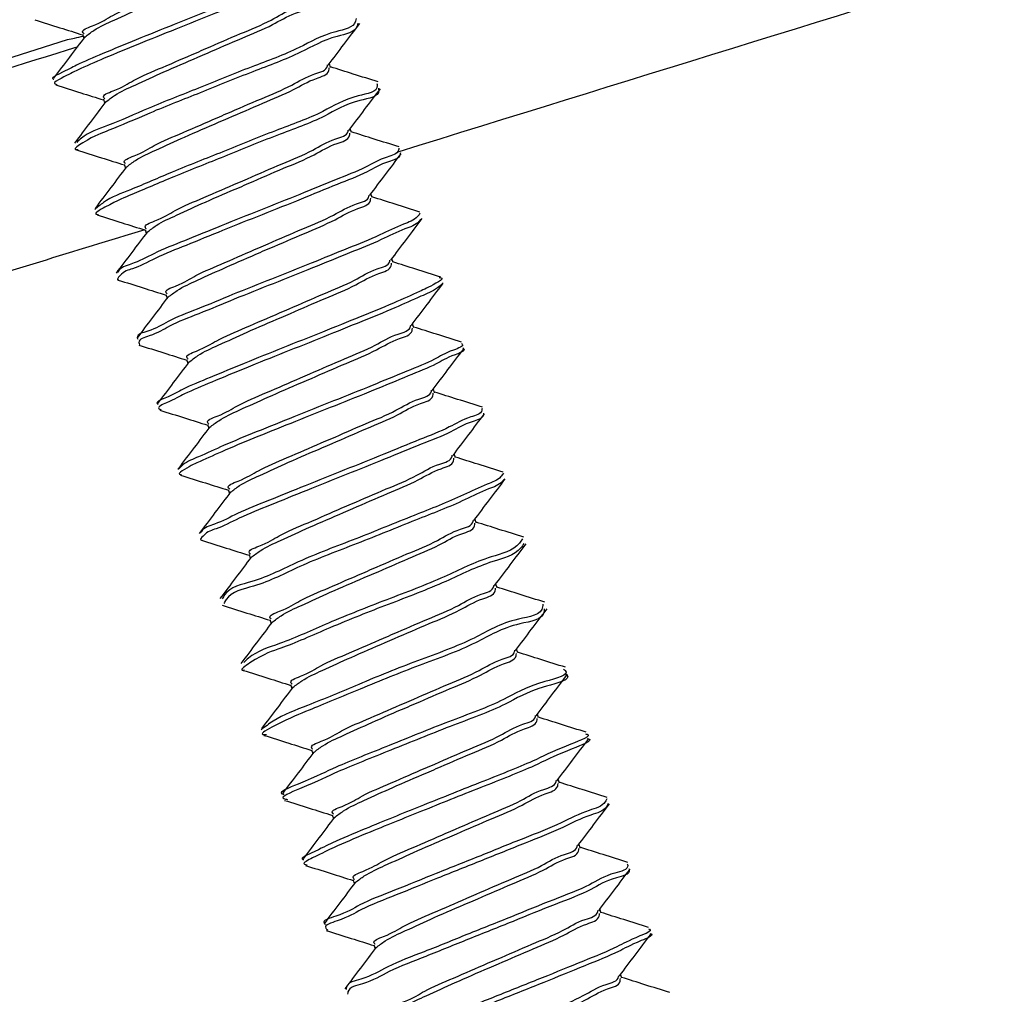
# Paper-space layout 'Sheet1' of a CAD drawing. Units: millimetres. Extents: x 2 to 402, y -14 to 273.
# Drawn here: x 63 to 69, y 99 to 105 of the extents above; entities that cross this region are included whole.
import ezdxf

# ---------------------------------------------------------------- set-up
doc = ezdxf.new("R2010")
doc.units = ezdxf.units.MM

psp = doc.layouts.new('Sheet1')

# ---------------------------------------------------------------- linework, layer by layer
at = {"color": 7, "linetype": 'Continuous', "lineweight": 25}
for p, q in [((63.3724, 104.4978), (63.38, 104.4738)), ((52.2294, 100.9322), (63.2783, 104.4652)), ((64.9093, 104.2913), (64.9016, 104.3154)), ((63.5013, 104.0945), (63.509, 104.0706)), ((65.0382, 103.8882), (65.0306, 103.9119)), ((63.6302, 103.6914), (63.6379, 103.6674)), ((65.1672, 103.4849), (65.1595, 103.509)), ((63.7592, 103.2881), (63.7668, 103.2641)), ((65.2961, 103.0817), (65.2885, 103.1054)), ((63.8881, 102.8849), (63.8957, 102.8611)), ((65.425, 102.6785), (65.4173, 102.7025)), ((64.017, 102.4816), (64.0247, 102.4576)), ((65.554, 102.2752), (65.5464, 102.299)), ((64.1459, 102.0785), (64.1536, 102.0547)), ((65.6829, 101.872), (65.6752, 101.8961)), ((64.2749, 101.6752), (64.2826, 101.6511)), ((65.8119, 101.4688), (65.8042, 101.4926)), ((64.4038, 101.272), (64.4114, 101.2482)), ((65.9408, 101.0656), (65.9331, 101.0896)), ((64.5328, 100.8687), (64.5405, 100.8447)), ((66.0697, 100.6623), (66.0621, 100.6862)), ((64.6617, 100.4656), (64.6693, 100.4418)), ((66.1986, 100.2592), (66.191, 100.2831)), ((64.7906, 100.0623), (64.7983, 100.0383)), ((66.3276, 99.8559), (66.3199, 99.8799)), ((64.9195, 99.6591), (64.9272, 99.6353)), ((66.4565, 99.4527), (66.4489, 99.4766)), ((65.0485, 99.2559), (65.0562, 99.2319)), ((66.5854, 99.0494), (66.5778, 99.0734)), ((65.1774, 98.8527), (65.1851, 98.8287)), ((66.7143, 98.6463), (66.7068, 98.6701))]:
    psp.add_line(p, q, dxfattribs=at)
for points, knots in [([(65.3285, 103.7696), (68.0927, 104.6263), (74.3874, 106.5773), (82.4894, 108.9267), (89.6184, 110.836), (94.9818, 112.1668), (100.3655, 113.3777), (105.7477, 114.4448), (111.1177, 115.3556), (116.557, 116.1219), (122.08, 116.7464), (127.6784, 117.2597), (133.2528, 117.6975), (138.956, 118.1522), (144.7699, 118.7123), (150.6829, 119.5029), (155.5418, 120.4343), (159.3597, 121.3848), (162.0496, 122.1698), (164.5667, 123.0219), (166.9137, 123.949), (169.199, 125.0042), (170.6522, 125.8413), (171.3765, 126.2585)], [0, 0, 0, 0, 0.079688, 0.181467, 0.232267, 0.282907, 0.333627, 0.384204, 0.43398, 0.483594, 0.535442, 0.587016, 0.638395, 0.689414, 0.744563, 0.799212, 0.853633, 0.880689, 0.907529, 0.930771, 0.953838, 0.976995, 1, 1, 1, 1]), ([(63.3812, 104.5006), (63.3788, 104.5029), (63.3579, 104.5228), (63.4791, 104.5635), (63.5622, 104.6226), (63.7526, 104.7), (63.8972, 104.7651), (64.0597, 104.8341), (64.212, 104.9018), (64.4036, 104.9783), (64.5202, 105.0547), (64.6281, 105.0786), (64.6319, 105.111), (64.6321, 105.1128)], [0, 0, 0, 0, 0.006511, 0.057582, 0.157956, 0.297284, 0.460051, 0.505684, 0.671678, 0.81903, 0.931208, 0.996208, 1, 1, 1, 1]), ([(63.3872, 104.4814), (63.4052, 104.4952), (63.4606, 104.538), (63.5852, 104.5932), (63.7565, 104.6721), (63.9066, 104.7368), (64.0685, 104.8058), (64.2215, 104.8732), (64.4118, 104.9506), (64.531, 105.0253), (64.6392, 105.0528), (64.6422, 105.0895), (64.6426, 105.0949)], [0, 0, 0, 0, 0.048359, 0.148919, 0.288514, 0.451571, 0.497288, 0.663593, 0.811207, 0.923592, 0.988723, 1, 1, 1, 1]), ([(64.9383, 105.0061), (64.9444, 105.004), (64.971, 104.9947), (64.8678, 104.9468), (64.7937, 104.9057), (64.6149, 104.8305), (64.4165, 104.7484), (64.1831, 104.655), (63.9445, 104.56), (63.712, 104.4668), (63.5173, 104.3863), (63.3383, 104.3101), (63.2743, 104.2744), (63.1731, 104.2251), (63.1926, 104.2194), (63.1943, 104.2189)], [0, 0, 0, 0, 0.008368, 0.036673, 0.099579, 0.192197, 0.308406, 0.439258, 0.5748, 0.704809, 0.819763, 0.910842, 0.971026, 0.997447, 1, 1, 1, 1]), ([(64.9575, 104.9665), (64.9448, 104.9562), (64.9001, 104.92), (64.7899, 104.8751), (64.6294, 104.8021), (64.424, 104.7192), (64.1929, 104.6261), (63.9536, 104.5309), (63.7217, 104.4378), (63.5253, 104.357), (63.3506, 104.2817), (63.278, 104.2442), (63.1814, 104.1938), (63.2086, 104.1875), (63.2155, 104.1859)], [0, 0, 0, 0, 0.025258, 0.088482, 0.181575, 0.298386, 0.429911, 0.566148, 0.696821, 0.812365, 0.903923, 0.96441, 0.990959, 1, 1, 1, 1]), ([(63.5101, 104.0974), (63.5078, 104.0996), (63.4869, 104.1196), (63.608, 104.1604), (63.6915, 104.2189), (63.8813, 104.2976), (64.0265, 104.3614), (64.1886, 104.4311), (64.3408, 104.499), (64.533, 104.5744), (64.6487, 104.6522), (64.7579, 104.6754), (64.7611, 104.7084), (64.7613, 104.7107)], [0, 0, 0, 0, 0.006535, 0.057592, 0.157863, 0.297064, 0.459712, 0.505206, 0.671124, 0.818318, 0.930365, 0.995197, 1, 1, 1, 1]), ([(63.5163, 104.0782), (63.5342, 104.0921), (63.5894, 104.1351), (63.7145, 104.1894), (63.8852, 104.2697), (64.0358, 104.3331), (64.1975, 104.4026), (64.3501, 104.4707), (64.5414, 104.5465), (64.6593, 104.623), (64.7688, 104.6493), (64.7712, 104.6862), (64.7715, 104.6918)], [0, 0, 0, 0, 0.048263, 0.148819, 0.288397, 0.451504, 0.497103, 0.663492, 0.811103, 0.923453, 0.988471, 1, 1, 1, 1]), ([(65.0678, 104.5959), (65.067, 104.5902), (65.059, 104.5372), (64.887, 104.5117), (64.7017, 104.3987), (64.4049, 104.2923), (64.0975, 104.1646), (63.7963, 104.049), (63.5596, 103.9389), (63.3983, 103.8865), (63.3453, 103.8363), (63.3359, 103.8273)], [0, 0, 0, 0, 0.00894, 0.082419, 0.212138, 0.380166, 0.564727, 0.74113, 0.885474, 0.979573, 1, 1, 1, 1]), ([(63.077, 104.5869), (63.1284, 104.5708), (63.2274, 104.5397), (63.3262, 104.5085), (63.3737, 104.4935)], [0, 0, 0, 0, 0.519949, 1, 1, 1, 1]), ([(65.0772, 104.567), (65.0763, 104.5612), (65.0684, 104.5082), (64.8963, 104.4827), (64.7108, 104.3696), (64.4149, 104.2635), (64.1039, 104.1345), (63.8147, 104.0232), (63.5456, 103.9016), (63.4404, 103.8692), (63.3085, 103.7821), (63.3382, 103.7834), (63.3441, 103.7836)], [0, 0, 0, 0, 0.0088713, 0.0809636, 0.2082397, 0.3730853, 0.5541673, 0.7272468, 0.8688618, 0.9611791, 0.9923055, 1, 1, 1, 1]), ([(64.8946, 104.3061), (64.927, 104.3491), (64.9919, 104.4351), (65.057, 104.521), (65.0895, 104.564)], [0, 0, 0, 0, 0.499656, 1, 1, 1, 1]), ([(63.3873, 104.4834), (63.3549, 104.4406), (63.2902, 104.3547), (63.2253, 104.2691), (63.1929, 104.2262)], [0, 0, 0, 0, 0.499581, 1, 1, 1, 1]), ([(63.2783, 104.4652), (63.2933, 104.4678), (63.3261, 104.4736), (63.3583, 104.482), (63.3759, 104.4866)], [0, 0, 0, 0, 0.4542813, 1, 1, 1, 1]), ([(52.235, 100.9149), (55.241, 101.8752), (58.9401, 103.0569), (62.6494, 104.206), (63.3444, 104.4212)], [0, 0, 0, 0, 0.812643, 1, 1, 1, 1]), ([(63.6391, 103.6942), (63.6367, 103.6965), (63.6158, 103.7165), (63.7371, 103.7568), (63.82, 103.8163), (64.0106, 103.8934), (64.1551, 103.9587), (64.3175, 104.0277), (64.47, 104.0952), (64.6613, 104.172), (64.7783, 104.2481), (64.8861, 104.2723), (64.8898, 104.3051), (64.8901, 104.3071)], [0, 0, 0, 0, 0.006543, 0.057576, 0.157886, 0.297153, 0.459822, 0.50542, 0.671317, 0.818574, 0.930688, 0.995664, 1, 1, 1, 1]), ([(63.6426, 103.6732), (63.6614, 103.6877), (63.7176, 103.7309), (63.8429, 103.787), (64.0145, 103.8655), (64.1645, 103.9304), (64.3264, 103.9995), (64.4794, 104.0666), (64.6696, 104.1442), (64.7889, 104.2188), (64.8971, 104.2463), (64.9, 104.2831), (64.9005, 104.2885)], [0, 0, 0, 0, 0.0503599, 0.1507091, 0.2900216, 0.4527422, 0.4983544, 0.6643145, 0.8116091, 0.9237672, 0.9887634, 1, 1, 1, 1]), ([(65.2041, 104.2024), (65.1527, 104.2185), (65.054, 104.2494), (64.9554, 104.2806), (64.908, 104.2956)], [0, 0, 0, 0, 0.51967, 1, 1, 1, 1]), ([(63.2066, 104.1831), (63.2581, 104.167), (63.3568, 104.1361), (63.4555, 104.105), (63.5027, 104.0901)], [0, 0, 0, 0, 0.521014, 1, 1, 1, 1]), ([(65.1962, 104.1921), (65.1971, 104.1877), (65.2077, 104.1384), (65.0156, 104.1134), (64.853, 104.0023), (64.5523, 103.8972), (64.2476, 103.7699), (63.9442, 103.6524), (63.7008, 103.5437), (63.5299, 103.4815), (63.465, 103.4261), (63.4473, 103.411)], [0, 0, 0, 0, 0.006757, 0.075959, 0.200349, 0.364733, 0.54667, 0.722017, 0.867799, 0.963914, 1, 1, 1, 1]), ([(65.2054, 104.1632), (65.2064, 104.1588), (65.2169, 104.1093), (65.025, 104.0843), (64.8621, 103.9732), (64.5623, 103.8683), (64.2541, 103.7401), (63.9628, 103.626), (63.6861, 103.5079), (63.5817, 103.4645), (63.4332, 103.3834), (63.4651, 103.3803), (63.4704, 103.3798)], [0, 0, 0, 0, 0.0067933, 0.0754856, 0.1989696, 0.3621616, 0.5427674, 0.7168365, 0.861552, 0.9569772, 0.9927929, 1, 1, 1, 1]), ([(65.0231, 103.9019), (65.0555, 103.9448), (65.1203, 104.0308), (65.1853, 104.1167), (65.2178, 104.1596)], [0, 0, 0, 0, 0.499593, 1, 1, 1, 1]), ([(63.5163, 104.0803), (63.4839, 104.0374), (63.4192, 103.9514), (63.3542, 103.8656), (63.3218, 103.8227)], [0, 0, 0, 0, 0.499615, 1, 1, 1, 1]), ([(63.768, 103.2909), (63.7657, 103.2932), (63.7447, 103.3131), (63.8658, 103.3542), (63.9494, 103.4123), (64.1391, 103.4912), (64.2843, 103.5549), (64.4466, 103.6245), (64.5986, 103.6927), (64.7911, 103.7678), (64.9062, 103.846), (65.0155, 103.8686), (65.0188, 103.901), (65.019, 103.9028)], [0, 0, 0, 0, 0.006499, 0.057629, 0.158006, 0.29733, 0.460167, 0.505719, 0.67183, 0.819198, 0.931349, 0.996249, 1, 1, 1, 1]), ([(63.7729, 103.2708), (63.7912, 103.2851), (63.8467, 103.3285), (63.9724, 103.3828), (64.143, 103.4633), (64.2936, 103.5267), (64.4554, 103.5961), (64.608, 103.6643), (64.7993, 103.74), (64.9171, 103.8165), (65.0266, 103.8429), (65.029, 103.8798), (65.0294, 103.8853)], [0, 0, 0, 0, 0.049355, 0.149781, 0.289183, 0.45212, 0.497693, 0.663897, 0.811342, 0.923564, 0.988501, 1, 1, 1, 1]), ([(65.3333, 103.7994), (65.2819, 103.8155), (65.1831, 103.8465), (65.0842, 103.8777), (65.0368, 103.8927)], [0, 0, 0, 0, 0.519878, 1, 1, 1, 1]), ([(63.3344, 103.7806), (63.3858, 103.7645), (63.4848, 103.7334), (63.5839, 103.7021), (63.6316, 103.6871)], [0, 0, 0, 0, 0.518283, 1, 1, 1, 1]), ([(65.3416, 103.7625), (65.3411, 103.7581), (65.3376, 103.7257), (65.2376, 103.7038), (65.1248, 103.6341), (64.9359, 103.5623), (64.7214, 103.4725), (64.4836, 103.3783), (64.246, 103.284), (64.0242, 103.1922), (63.8398, 103.1213), (63.6961, 103.0418), (63.6245, 103.0303), (63.5811, 102.9739), (63.5945, 102.9748), (63.5976, 102.9751)], [0, 0, 0, 0, 0.006729, 0.049019, 0.12494, 0.228744, 0.352447, 0.487172, 0.6226, 0.748482, 0.855184, 0.935345, 0.982404, 0.995874, 1, 1, 1, 1]), ([(65.3323, 103.7914), (65.3318, 103.787), (65.3283, 103.7547), (65.2283, 103.7328), (65.1155, 103.6631), (64.9266, 103.5913), (64.7121, 103.5015), (64.4745, 103.4074), (64.2361, 103.3128), (64.0168, 103.2221), (63.8253, 103.1479), (63.6985, 103.0763), (63.6036, 103.0526), (63.5891, 103.0217), (63.5876, 103.0187)], [0, 0, 0, 0, 0.006715, 0.04954, 0.126417, 0.23154, 0.356811, 0.493242, 0.630385, 0.757866, 0.865915, 0.947091, 0.994746, 1, 1, 1, 1]), ([(65.1524, 103.4996), (65.1848, 103.5425), (65.2495, 103.6284), (65.3145, 103.7142), (65.3469, 103.7571)], [0, 0, 0, 0, 0.499644, 1, 1, 1, 1]), ([(63.6441, 103.6757), (63.6117, 103.6327), (63.5468, 103.5468), (63.4819, 103.461), (63.4494, 103.4181)], [0, 0, 0, 0, 0.499707, 1, 1, 1, 1]), ([(63.8969, 102.8878), (63.8945, 102.8901), (63.8736, 102.9101), (63.995, 102.9502), (64.0779, 103.01), (64.2685, 103.0869), (64.413, 103.1522), (64.5754, 103.2214), (64.7279, 103.2886), (64.9191, 103.3657), (65.0361, 103.4416), (65.144, 103.4658), (65.1477, 103.4986), (65.1479, 103.5006)], [0, 0, 0, 0, 0.006574, 0.057585, 0.157911, 0.297196, 0.459866, 0.505432, 0.671334, 0.818582, 0.930706, 0.995682, 1, 1, 1, 1]), ([(63.903, 102.8687), (63.921, 102.8825), (63.9765, 102.9249), (64.1008, 102.9806), (64.2724, 103.0591), (64.4224, 103.1239), (64.5842, 103.1932), (64.7373, 103.2601), (64.9275, 103.3378), (65.0467, 103.4124), (65.155, 103.4399), (65.1579, 103.4766), (65.1583, 103.482)], [0, 0, 0, 0, 0.04818, 0.148766, 0.288412, 0.451497, 0.497187, 0.663521, 0.811157, 0.923563, 0.988705, 1, 1, 1, 1]), ([(65.4633, 103.3956), (65.4119, 103.4117), (65.3127, 103.4428), (65.2136, 103.4741), (65.1658, 103.4892)], [0, 0, 0, 0, 0.518015, 1, 1, 1, 1]), ([(63.4625, 103.3773), (63.514, 103.3612), (63.6134, 103.33), (63.7127, 103.2987), (63.7606, 103.2836)], [0, 0, 0, 0, 0.517839, 1, 1, 1, 1]), ([(65.4651, 103.3893), (65.4599, 103.3816), (65.4356, 103.3462), (65.3384, 103.3144), (65.2005, 103.2438), (65.0067, 103.1669), (64.7837, 103.0758), (64.545, 102.9807), (64.308, 102.887), (64.0987, 102.7985), (63.9093, 102.7278), (63.8145, 102.6617), (63.7033, 102.6386), (63.713, 102.6106), (63.7141, 102.6076)], [0, 0, 0, 0, 0.014279, 0.065878, 0.149373, 0.259489, 0.387713, 0.524276, 0.658965, 0.781817, 0.88343, 0.95595, 0.995142, 1, 1, 1, 1]), ([(65.4681, 103.3519), (65.4647, 103.3472), (65.4421, 103.3152), (65.3472, 103.286), (65.21, 103.2145), (65.0159, 103.138), (64.793, 103.0467), (64.5542, 102.9517), (64.3174, 102.8579), (64.1076, 102.7696), (63.9195, 102.6985), (63.822, 102.6333), (63.7114, 102.608), (63.7232, 102.5772), (63.7253, 102.5718)], [0, 0, 0, 0, 0.008861, 0.060559, 0.144203, 0.254516, 0.382976, 0.519778, 0.654708, 0.777781, 0.879577, 0.952222, 0.991491, 1, 1, 1, 1]), ([(65.2821, 103.0969), (65.3145, 103.1398), (65.3794, 103.2259), (65.4444, 103.3118), (65.477, 103.3548)], [0, 0, 0, 0, 0.4997006, 1, 1, 1, 1]), ([(52.601, 99.7704), (56.0989, 100.8893), (59.8134, 102.0775), (63.5418, 103.2212), (63.7592, 103.2879)], [0, 0, 0, 0, 0.941681, 1, 1, 1, 1]), ([(63.7737, 103.2732), (63.7414, 103.2304), (63.6767, 103.1446), (63.6119, 103.0589), (63.5795, 103.016)], [0, 0, 0, 0, 0.499626, 1, 1, 1, 1]), ([(64.0259, 102.4844), (64.0235, 102.4867), (64.0025, 102.5066), (64.1236, 102.5478), (64.2073, 102.6057), (64.397, 102.6848), (64.5421, 102.7486), (64.7045, 102.8179), (64.8565, 102.8864), (65.0489, 102.9614), (65.1643, 103.0394), (65.2736, 103.0624), (65.2768, 103.0954), (65.277, 103.0975)], [0, 0, 0, 0, 0.006475, 0.057566, 0.157853, 0.297067, 0.459777, 0.505295, 0.671266, 0.818521, 0.930586, 0.995435, 1, 1, 1, 1]), ([(64.0304, 102.464), (64.0488, 102.4785), (64.1044, 102.5221), (64.2302, 102.5764), (64.4008, 102.6569), (64.5515, 102.7203), (64.7133, 102.7896), (64.8658, 102.8579), (65.0571, 102.9336), (65.1751, 103.01), (65.2844, 103.0364), (65.2869, 103.0733), (65.2872, 103.0789)], [0, 0, 0, 0, 0.049655, 0.150052, 0.289421, 0.452309, 0.49787, 0.664023, 0.811441, 0.923623, 0.988553, 1, 1, 1, 1]), ([(65.5915, 102.9927), (65.5402, 103.0088), (65.4413, 103.0399), (65.3423, 103.0711), (65.2947, 103.0862)], [0, 0, 0, 0, 0.518189, 1, 1, 1, 1]), ([(63.5934, 102.9738), (63.6448, 102.9576), (63.7435, 102.9266), (63.8422, 102.8955), (63.8895, 102.8805)], [0, 0, 0, 0, 0.520754, 1, 1, 1, 1]), ([(65.5827, 102.99), (65.5891, 102.9888), (65.6145, 102.984), (65.5237, 102.9324), (65.4524, 102.898), (65.2802, 102.8223), (65.0854, 102.7424), (64.8543, 102.6495), (64.6156, 102.5543), (64.3812, 102.4609), (64.1823, 102.3778), (63.9984, 102.3032), (63.9283, 102.2587), (63.8189, 102.2157), (63.8394, 102.2048), (63.8415, 102.2037)], [0, 0, 0, 0, 0.008272, 0.03279, 0.091609, 0.181593, 0.29539, 0.425009, 0.560551, 0.691801, 0.808614, 0.902734, 0.966916, 0.996601, 1, 1, 1, 1]), ([(65.6075, 102.9565), (65.5957, 102.9456), (65.5556, 102.9087), (65.449, 102.8659), (65.2946, 102.7945), (65.093, 102.713), (64.8641, 102.6205), (64.6247, 102.5253), (64.3908, 102.4319), (64.1909, 102.3487), (64.0095, 102.2743), (63.9339, 102.2294), (63.8274, 102.185), (63.8529, 102.1728), (63.8582, 102.1702)], [0, 0, 0, 0, 0.024612, 0.083659, 0.173991, 0.288227, 0.418348, 0.554419, 0.686171, 0.803435, 0.89792, 0.962351, 0.99215, 1, 1, 1, 1]), ([(65.4098, 102.6925), (65.4422, 102.7355), (65.507, 102.8215), (65.572, 102.9074), (65.6045, 102.9504)], [0, 0, 0, 0, 0.499564, 1, 1, 1, 1]), ([(63.9029, 102.8706), (63.8705, 102.8276), (63.8056, 102.7417), (63.7406, 102.6558), (63.7081, 102.6129)], [0, 0, 0, 0, 0.499622, 1, 1, 1, 1]), ([(64.1548, 102.0813), (64.1524, 102.0836), (64.1316, 102.1037), (64.2529, 102.1436), (64.3358, 102.2037), (64.5264, 102.2805), (64.6709, 102.3457), (64.8332, 102.4151), (64.9858, 102.4821), (65.1771, 102.5591), (65.2938, 102.6353), (65.4018, 102.6593), (65.4055, 102.6918), (65.4057, 102.6937)], [0, 0, 0, 0, 0.006601, 0.057626, 0.158001, 0.29734, 0.460072, 0.505605, 0.671565, 0.818861, 0.931021, 0.996006, 1, 1, 1, 1]), ([(64.16, 102.0617), (64.1783, 102.0756), (64.2341, 102.1183), (64.3587, 102.1742), (64.5303, 102.2527), (64.6804, 102.3173), (64.842, 102.3869), (64.9952, 102.4536), (65.1854, 102.5313), (65.3045, 102.606), (65.413, 102.6333), (65.4158, 102.6702), (65.4162, 102.6756)], [0, 0, 0, 0, 0.048934, 0.149444, 0.288989, 0.451949, 0.497561, 0.663758, 0.811266, 0.923586, 0.988651, 1, 1, 1, 1]), ([(65.7205, 102.5894), (65.6691, 102.6055), (65.5701, 102.6366), (65.4712, 102.6678), (65.4237, 102.6827)], [0, 0, 0, 0, 0.519449, 1, 1, 1, 1]), ([(65.7196, 102.5818), (65.7217, 102.5801), (65.742, 102.5641), (65.6259, 102.5273), (65.5503, 102.475), (65.3628, 102.4018), (65.1605, 102.3168), (64.9249, 102.2231), (64.6859, 102.1279), (64.4588, 102.0359), (64.2602, 101.956), (64.1112, 101.8851), (64.0084, 101.8455), (63.973, 101.8088), (63.9631, 101.7985)], [0, 0, 0, 0, 0.0038566, 0.0374659, 0.1048703, 0.2018901, 0.3216154, 0.454589, 0.5910227, 0.7206438, 0.8338335, 0.9215191, 0.9780683, 1, 1, 1, 1]), ([(63.7216, 102.5706), (63.773, 102.5545), (63.8719, 102.5234), (63.9709, 102.4923), (64.0184, 102.4773)], [0, 0, 0, 0, 0.51909, 1, 1, 1, 1]), ([(65.7288, 102.5529), (65.7309, 102.5512), (65.7513, 102.5351), (65.6353, 102.4983), (65.5595, 102.446), (65.3721, 102.3728), (65.1698, 102.2877), (64.9341, 102.1941), (64.6957, 102.0991), (64.4664, 102.0064), (64.2745, 101.9286), (64.1084, 101.8522), (64.0386, 101.8233), (63.9576, 101.7692), (63.9814, 101.7673), (63.9879, 101.7668)], [0, 0, 0, 0, 0.003916, 0.037251, 0.104107, 0.200337, 0.319087, 0.450979, 0.586301, 0.714861, 0.827129, 0.914106, 0.970194, 0.991939, 1, 1, 1, 1]), ([(65.5396, 102.29), (65.572, 102.3329), (65.6368, 102.4188), (65.7017, 102.5045), (65.7342, 102.5474)], [0, 0, 0, 0, 0.4996555, 1, 1, 1, 1]), ([(64.0315, 102.4666), (63.9992, 102.4237), (63.9344, 102.3378), (63.8695, 102.252), (63.837, 102.2091)], [0, 0, 0, 0, 0.499648, 1, 1, 1, 1]), ([(64.2838, 101.678), (64.2814, 101.6802), (64.2604, 101.7), (64.3815, 101.7415), (64.4651, 101.7992), (64.6549, 101.8783), (64.7999, 101.9423), (64.9624, 102.0114), (65.1143, 102.0799), (65.3066, 102.155), (65.4223, 102.2328), (65.5312, 102.256), (65.5346, 102.2887), (65.5348, 102.2907)], [0, 0, 0, 0, 0.006453, 0.057581, 0.157902, 0.297156, 0.459892, 0.505425, 0.671433, 0.818727, 0.930816, 0.995704, 1, 1, 1, 1]), ([(64.2894, 101.6584), (64.3075, 101.6726), (64.3627, 101.7159), (64.4881, 101.7699), (64.6587, 101.8503), (64.8093, 101.914), (64.9712, 101.9831), (65.1237, 102.0514), (65.3149, 102.1273), (65.4331, 102.2034), (65.5422, 102.23), (65.5447, 102.2669), (65.5451, 102.2724)], [0, 0, 0, 0, 0.048671, 0.149184, 0.288705, 0.451758, 0.497377, 0.663688, 0.81127, 0.923573, 0.988588, 1, 1, 1, 1]), ([(65.8501, 102.186), (65.7988, 102.2021), (65.6996, 102.2332), (65.6004, 102.2645), (65.5526, 102.2796)], [0, 0, 0, 0, 0.517674, 1, 1, 1, 1]), ([(63.85, 102.1676), (63.9014, 102.1515), (64.0005, 102.1204), (64.0997, 102.0891), (64.1474, 102.074)], [0, 0, 0, 0, 0.518554, 1, 1, 1, 1]), ([(65.8477, 102.1784), (65.8476, 102.1743), (65.847, 102.1426), (65.7446, 102.1211), (65.6355, 102.0517), (65.4465, 101.9802), (65.233, 101.8907), (64.9955, 101.7966), (64.7571, 101.7019), (64.537, 101.6112), (64.3451, 101.5363), (64.2157, 101.4652), (64.1219, 101.4399), (64.1054, 101.4092), (64.1036, 101.4059)], [0, 0, 0, 0, 0.0062089, 0.0482285, 0.1245832, 0.2290117, 0.3540042, 0.4903363, 0.6275838, 0.7552923, 0.8640127, 0.9458846, 0.9941571, 1, 1, 1, 1]), ([(65.857, 102.1495), (65.8569, 102.1454), (65.8563, 102.1136), (65.7539, 102.092), (65.6448, 102.0227), (65.4558, 101.9512), (65.2423, 101.8617), (65.0046, 101.7676), (64.7669, 101.6732), (64.5444, 101.5813), (64.3597, 101.5097), (64.213, 101.4307), (64.1434, 101.4174), (64.0956, 101.3613), (64.1096, 101.3621), (64.1129, 101.3623)], [0, 0, 0, 0, 0.006215, 0.047697, 0.123074, 0.226165, 0.349556, 0.484144, 0.619634, 0.745712, 0.853034, 0.933858, 0.981506, 0.995751, 1, 1, 1, 1]), ([(65.6682, 101.8868), (65.7006, 101.9297), (65.7654, 102.0157), (65.8304, 102.1016), (65.8629, 102.1446)], [0, 0, 0, 0, 0.499638, 1, 1, 1, 1]), ([(64.1603, 102.0636), (64.128, 102.0208), (64.0632, 101.935), (63.9983, 101.8493), (63.9659, 101.8064)], [0, 0, 0, 0, 0.499655, 1, 1, 1, 1]), ([(64.4127, 101.2749), (64.4103, 101.2772), (64.3894, 101.2973), (64.5108, 101.3372), (64.5937, 101.3972), (64.7843, 101.4742), (64.9289, 101.5392), (65.0911, 101.6087), (65.2437, 101.6757), (65.435, 101.7526), (65.5516, 101.829), (65.6599, 101.8529), (65.6635, 101.8857), (65.6637, 101.8878)], [0, 0, 0, 0, 0.006617, 0.057636, 0.157978, 0.297268, 0.459941, 0.505424, 0.671318, 0.818565, 0.930681, 0.995616, 1, 1, 1, 1]), ([(64.4161, 101.254), (64.435, 101.2684), (64.4914, 101.3115), (64.6166, 101.3677), (64.7881, 101.4465), (64.9383, 101.5107), (65.0999, 101.5805), (65.253, 101.6473), (65.4434, 101.7247), (65.5622, 101.7998), (65.671, 101.8269), (65.6736, 101.8637), (65.674, 101.8692)], [0, 0, 0, 0, 0.050377, 0.150741, 0.290077, 0.452799, 0.498293, 0.664241, 0.811518, 0.923672, 0.98862, 1, 1, 1, 1]), ([(65.9779, 101.7832), (65.9266, 101.7993), (65.8278, 101.8302), (65.729, 101.8614), (65.6815, 101.8764)], [0, 0, 0, 0, 0.519233, 1, 1, 1, 1]), ([(63.9796, 101.7642), (64.031, 101.7481), (64.13, 101.7171), (64.2288, 101.6859), (64.2763, 101.6709)], [0, 0, 0, 0, 0.520123, 1, 1, 1, 1]), ([(65.9804, 101.7762), (65.9756, 101.7689), (65.9527, 101.7339), (65.8565, 101.7028), (65.6848, 101.6149), (65.4075, 101.5087), (65.0691, 101.3683), (64.7246, 101.2423), (64.474, 101.1084), (64.2765, 101.0707), (64.2426, 101.0057), (64.2381, 100.9972)], [0, 0, 0, 0, 0.013559, 0.06456, 0.147888, 0.320966, 0.524334, 0.724173, 0.886767, 0.985194, 1, 1, 1, 1]), ([(65.983, 101.7379), (65.9802, 101.7339), (65.959, 101.7027), (65.8652, 101.6744), (65.6945, 101.5854), (65.4166, 101.4799), (65.0785, 101.3392), (64.7339, 101.2133), (64.4833, 101.0793), (64.2858, 101.0417), (64.252, 100.9768), (64.2476, 100.9684)], [0, 0, 0, 0, 0.007649, 0.058956, 0.142794, 0.316931, 0.521542, 0.722603, 0.886198, 0.985221, 1, 1, 1, 1]), ([(65.7969, 101.4828), (65.8293, 101.5258), (65.8942, 101.6119), (65.9593, 101.6978), (65.9919, 101.7408)], [0, 0, 0, 0, 0.499593, 1, 1, 1, 1]), ([(64.2899, 101.6608), (64.2575, 101.6179), (64.1928, 101.5319), (64.1278, 101.4461), (64.0953, 101.4032)], [0, 0, 0, 0, 0.499622, 1, 1, 1, 1]), ([(64.5416, 100.8716), (64.5393, 100.8738), (64.5182, 100.8936), (64.6393, 100.935), (64.7229, 100.9929), (64.9128, 101.0717), (65.0577, 101.136), (65.2202, 101.2049), (65.3722, 101.2734), (65.5644, 101.3487), (65.6801, 101.4263), (65.7889, 101.4494), (65.7924, 101.482), (65.7926, 101.4838)], [0, 0, 0, 0, 0.006449, 0.057588, 0.157951, 0.297256, 0.460054, 0.505614, 0.671662, 0.819013, 0.931156, 0.996093, 1, 1, 1, 1]), ([(64.5467, 100.8516), (64.5649, 100.8658), (64.6204, 100.9092), (64.7459, 100.9636), (64.9167, 101.0436), (65.0671, 101.1077), (65.2291, 101.1766), (65.3816, 101.2448), (65.5726, 101.321), (65.6911, 101.3968), (65.7999, 101.4236), (65.8026, 101.4605), (65.803, 101.4659)], [0, 0, 0, 0, 0.049141, 0.149609, 0.289071, 0.452036, 0.497645, 0.663855, 0.811367, 0.923628, 0.988639, 1, 1, 1, 1]), ([(66.1066, 101.3799), (66.0553, 101.396), (65.9565, 101.427), (65.8578, 101.4582), (65.8105, 101.4731)], [0, 0, 0, 0, 0.52016, 1, 1, 1, 1]), ([(64.1084, 101.3609), (64.1597, 101.3448), (64.2587, 101.3137), (64.3576, 101.2825), (64.4053, 101.2675)], [0, 0, 0, 0, 0.518732, 1, 1, 1, 1]), ([(66.0984, 101.3697), (66.0924, 101.3603), (66.0509, 101.2958), (65.8561, 101.2528), (65.5975, 101.1206), (65.2547, 100.9915), (64.9119, 100.8578), (64.6336, 100.7285), (64.441, 100.6713), (64.381, 100.6121), (64.3717, 100.6029)], [0, 0, 0, 0, 0.0174978, 0.1199437, 0.2861434, 0.4891094, 0.6943447, 0.8673385, 0.9793507, 1, 1, 1, 1]), ([(66.1078, 101.3409), (66.1017, 101.3314), (66.0603, 101.2668), (65.8653, 101.2237), (65.6075, 101.0918), (65.2607, 100.9613), (64.9325, 100.8333), (64.6132, 100.6877), (64.491, 100.6594), (64.3403, 100.5535), (64.3699, 100.5564), (64.3748, 100.5568)], [0, 0, 0, 0, 0.0172779, 0.1176773, 0.280557, 0.4794697, 0.6805994, 0.8501432, 0.9599122, 0.9934718, 1, 1, 1, 1]), ([(65.9259, 101.0801), (65.9583, 101.123), (66.023, 101.2089), (66.0879, 101.2946), (66.1204, 101.3376)], [0, 0, 0, 0, 0.499615, 1, 1, 1, 1]), ([(64.4175, 101.2563), (64.3851, 101.2134), (64.3203, 101.1274), (64.2553, 101.0416), (64.2228, 100.9987)], [0, 0, 0, 0, 0.4997, 1, 1, 1, 1]), ([(64.6705, 100.4684), (64.6681, 100.4707), (64.6473, 100.4909), (64.7686, 100.5309), (64.8516, 100.5907), (65.0421, 100.6679), (65.1868, 100.7327), (65.349, 100.8022), (65.5015, 100.8694), (65.693, 100.946), (65.8093, 101.0228), (65.9179, 101.0463), (65.9213, 101.0791), (65.9215, 101.0811)], [0, 0, 0, 0, 0.006618, 0.057668, 0.158033, 0.297335, 0.460038, 0.505505, 0.671443, 0.81871, 0.930835, 0.995771, 1, 1, 1, 1]), ([(64.6772, 100.4498), (64.695, 100.4634), (64.7503, 100.5058), (64.8746, 100.561), (65.0459, 100.6402), (65.1963, 100.7042), (65.3578, 100.774), (65.5108, 100.841), (65.7014, 100.918), (65.8199, 100.9935), (65.929, 101.0204), (65.9315, 101.0573), (65.9319, 101.0628)], [0, 0, 0, 0, 0.047785, 0.148417, 0.288118, 0.451282, 0.496875, 0.66328, 0.810964, 0.923412, 0.988509, 1, 1, 1, 1]), ([(66.2376, 100.9763), (66.1862, 100.9924), (66.0868, 101.0235), (65.9874, 101.0549), (65.9394, 101.07)], [0, 0, 0, 0, 0.516883, 1, 1, 1, 1]), ([(64.2367, 100.9581), (64.2881, 100.9419), (64.3873, 100.9108), (64.4864, 100.8796), (64.5341, 100.8645)], [0, 0, 0, 0, 0.518546, 1, 1, 1, 1]), ([(66.2329, 100.9365), (66.2331, 100.9309), (66.2351, 100.8674), (66.0082, 100.8428), (65.7994, 100.7069), (65.4459, 100.5835), (65.1184, 100.4493), (64.7824, 100.3095), (64.6513, 100.2579), (64.457, 100.1552), (64.5024, 100.156), (64.5118, 100.1562)], [0, 0, 0, 0, 0.008463, 0.09532, 0.248635, 0.44243, 0.644446, 0.820753, 0.941488, 0.987914, 1, 1, 1, 1]), ([(66.2236, 100.9654), (66.2238, 100.9598), (66.2259, 100.8964), (65.9989, 100.8719), (65.7895, 100.7357), (65.4394, 100.6134), (65.0989, 100.4751), (64.8015, 100.3475), (64.5896, 100.2704), (64.503, 100.2045), (64.479, 100.1862)], [0, 0, 0, 0, 0.00848, 0.096419, 0.251622, 0.447798, 0.652297, 0.83078, 0.953002, 1, 1, 1, 1]), ([(66.0557, 100.6777), (66.0881, 100.7207), (66.153, 100.8067), (66.218, 100.8926), (66.2506, 100.9355)], [0, 0, 0, 0, 0.499649, 1, 1, 1, 1]), ([(64.5475, 100.854), (64.5152, 100.8112), (64.4505, 100.7254), (64.3857, 100.6398), (64.3533, 100.5969)], [0, 0, 0, 0, 0.499644, 1, 1, 1, 1]), ([(64.7995, 100.0651), (64.7971, 100.0674), (64.7761, 100.0872), (64.8973, 100.1285), (64.9807, 100.1867), (65.1707, 100.265), (65.3155, 100.3296), (65.4781, 100.3984), (65.6301, 100.4668), (65.822, 100.5425), (65.9384, 100.6195), (66.0468, 100.6433), (66.0503, 100.6763), (66.0505, 100.6785)], [0, 0, 0, 0, 0.006463, 0.057553, 0.157831, 0.297033, 0.459687, 0.505236, 0.67113, 0.818365, 0.93043, 0.995344, 1, 1, 1, 1]), ([(64.8037, 100.0445), (64.8222, 100.0589), (64.878, 100.1025), (65.0036, 100.1574), (65.1747, 100.237), (65.3249, 100.3013), (65.4869, 100.3702), (65.6396, 100.4382), (65.8303, 100.5147), (65.9491, 100.5901), (66.0576, 100.6173), (66.0604, 100.654), (66.0609, 100.6595)], [0, 0, 0, 0, 0.049922, 0.150312, 0.289667, 0.452478, 0.498075, 0.664143, 0.811528, 0.923709, 0.988695, 1, 1, 1, 1]), ([(66.365, 100.5732), (66.3138, 100.5893), (66.2149, 100.6204), (66.116, 100.6516), (66.0683, 100.6666)], [0, 0, 0, 0, 0.518312, 1, 1, 1, 1]), ([(64.3665, 100.5543), (64.418, 100.5382), (64.5169, 100.5072), (64.6157, 100.476), (64.6631, 100.461)], [0, 0, 0, 0, 0.520223, 1, 1, 1, 1]), ([(66.3536, 100.5623), (66.3572, 100.5596), (66.402, 100.5268), (66.1331, 100.4652), (65.9838, 100.361), (65.6195, 100.2309), (65.298, 100.0968), (64.9415, 99.9586), (64.8137, 99.8896), (64.5715, 99.795), (64.6168, 99.7868), (64.6208, 99.7861)], [0, 0, 0, 0, 0.00655, 0.080906, 0.224694, 0.414529, 0.618336, 0.80171, 0.934369, 0.994101, 1, 1, 1, 1]), ([(66.3627, 100.5334), (66.3664, 100.5307), (66.4112, 100.4977), (66.1425, 100.4362), (65.993, 100.3319), (65.6291, 100.2019), (65.3062, 100.0675), (64.9539, 99.9301), (64.8166, 99.8593), (64.5798, 99.7642), (64.6331, 99.7559), (64.6422, 99.7545)], [0, 0, 0, 0, 0.006616, 0.080494, 0.223353, 0.411979, 0.614477, 0.796668, 0.928475, 0.98782, 1, 1, 1, 1]), ([(66.1835, 100.2732), (66.2159, 100.3161), (66.2808, 100.4022), (66.3457, 100.4881), (66.3783, 100.5311)], [0, 0, 0, 0, 0.4996266, 1, 1, 1, 1]), ([(64.6766, 100.4515), (64.6443, 100.4086), (64.5795, 100.3227), (64.5145, 100.2368), (64.482, 100.1939)], [0, 0, 0, 0, 0.499574, 1, 1, 1, 1]), ([(64.9284, 99.662), (64.926, 99.6643), (64.9052, 99.6844), (65.0264, 99.7246), (65.1096, 99.784), (65.2998, 99.8617), (65.4447, 99.9261), (65.6068, 99.9958), (65.7592, 100.0632), (65.9511, 100.1394), (66.0669, 100.2165), (66.1758, 100.2397), (66.1792, 100.2723), (66.1794, 100.2742)], [0, 0, 0, 0, 0.006601, 0.057686, 0.158066, 0.297394, 0.460154, 0.505631, 0.67164, 0.818943, 0.931089, 0.996027, 1, 1, 1, 1]), ([(66.4937, 100.1704), (66.4423, 100.1865), (66.3434, 100.2175), (66.2446, 100.2487), (66.1972, 100.2636)], [0, 0, 0, 0, 0.520044, 1, 1, 1, 1]), ([(64.9327, 99.6416), (64.9512, 99.6559), (65.0072, 99.699), (65.1326, 99.7544), (65.3037, 99.834), (65.4541, 99.8977), (65.6157, 99.9674), (65.7686, 100.0348), (65.9594, 100.1114), (66.0777, 100.1872), (66.1869, 100.2139), (66.1894, 100.2508), (66.1898, 100.2564)], [0, 0, 0, 0, 0.04979, 0.150206, 0.289594, 0.452422, 0.49791, 0.663982, 0.811354, 0.923544, 0.988486, 1, 1, 1, 1]), ([(64.4959, 100.1513), (64.5473, 100.1352), (64.646, 100.1042), (64.7447, 100.073), (64.792, 100.0581)], [0, 0, 0, 0, 0.520457, 1, 1, 1, 1]), ([(66.4882, 100.1608), (66.4922, 100.16), (66.5381, 100.151), (66.2921, 100.0576), (66.1629, 99.9864), (65.8091, 99.849), (65.4714, 99.7132), (65.1778, 99.5949), (64.9249, 99.4896), (64.8464, 99.4475), (64.7166, 99.3873), (64.741, 99.3813), (64.7432, 99.3808)], [0, 0, 0, 0, 0.005789, 0.066752, 0.199761, 0.383217, 0.58639, 0.775276, 0.887777, 0.964029, 0.996801, 1, 1, 1, 1]), ([(66.4972, 100.1319), (66.5013, 100.1311), (66.5473, 100.1219), (66.3015, 100.0287), (66.1721, 99.9573), (65.8183, 99.8199), (65.4813, 99.6842), (65.1854, 99.5655), (64.9372, 99.4612), (64.8498, 99.4173), (64.725, 99.3563), (64.7569, 99.3499), (64.764, 99.3484)], [0, 0, 0, 0, 0.005906, 0.066491, 0.198658, 0.380956, 0.582862, 0.77056, 0.882346, 0.958119, 0.990684, 1, 1, 1, 1]), ([(66.3122, 99.8697), (66.3446, 99.9126), (66.4094, 99.9986), (66.4744, 100.0844), (66.5069, 100.1273)], [0, 0, 0, 0, 0.499571, 1, 1, 1, 1]), ([(64.805, 100.0471), (64.7726, 100.0042), (64.7078, 99.9183), (64.6428, 99.8324), (64.6103, 99.7895)], [0, 0, 0, 0, 0.499678, 1, 1, 1, 1]), ([(65.0573, 99.2587), (65.055, 99.2609), (65.034, 99.2808), (65.1552, 99.3218), (65.2385, 99.3804), (65.4287, 99.4584), (65.5733, 99.5232), (65.7359, 99.5921), (65.8881, 99.6601), (66.0798, 99.7362), (66.1962, 99.813), (66.3043, 99.8366), (66.308, 99.8691), (66.3082, 99.8708)], [0, 0, 0, 0, 0.0064806, 0.0575865, 0.157959, 0.2972849, 0.4600737, 0.5056903, 0.6717033, 0.8190615, 0.9312313, 0.9962258, 1, 1, 1, 1]), ([(65.0631, 99.2393), (65.0811, 99.2533), (65.1365, 99.2962), (65.2614, 99.3512), (65.4326, 99.4304), (65.5827, 99.4949), (65.7447, 99.5638), (65.8975, 99.6315), (66.088, 99.7085), (66.2071, 99.7835), (66.3154, 99.8108), (66.3183, 99.8476), (66.3187, 99.853)], [0, 0, 0, 0, 0.048555, 0.149093, 0.288652, 0.451691, 0.497373, 0.663667, 0.811255, 0.923605, 0.98871, 1, 1, 1, 1]), ([(66.6232, 99.7666), (66.5719, 99.7828), (66.4728, 99.8138), (66.3739, 99.8451), (66.3262, 99.8601)], [0, 0, 0, 0, 0.5187, 1, 1, 1, 1]), ([(64.6226, 99.7484), (64.674, 99.7323), (64.7735, 99.701), (64.8729, 99.6697), (64.921, 99.6546)], [0, 0, 0, 0, 0.516659, 1, 1, 1, 1]), ([(66.6207, 99.7587), (66.6179, 99.7523), (66.5999, 99.7108), (66.4798, 99.6825), (66.3245, 99.5966), (66.0938, 99.509), (65.8376, 99.4037), (65.5673, 99.2978), (65.3254, 99.1966), (65.0946, 99.1105), (64.9981, 99.0427), (64.8504, 99.0039), (64.8741, 98.9812), (64.8765, 98.9789)], [0, 0, 0, 0, 0.010751, 0.069175, 0.167866, 0.297902, 0.44717, 0.601235, 0.745361, 0.866291, 0.951984, 0.995258, 1, 1, 1, 1]), ([(66.6301, 99.7299), (66.6272, 99.7234), (66.6092, 99.6818), (66.4891, 99.6534), (66.3338, 99.5676), (66.1031, 99.48), (65.8468, 99.3747), (65.5767, 99.2688), (65.3341, 99.1677), (65.1054, 99.0813), (65.0043, 99.014), (64.8588, 98.9732), (64.8866, 98.9482), (64.8913, 98.944)], [0, 0, 0, 0, 0.010809, 0.068983, 0.16725, 0.296728, 0.445364, 0.598766, 0.742268, 0.862687, 0.94801, 0.991096, 1, 1, 1, 1]), ([(66.4424, 99.4681), (66.4748, 99.511), (66.5396, 99.597), (66.6045, 99.6828), (66.637, 99.7258)], [0, 0, 0, 0, 0.499715, 1, 1, 1, 1]), ([(64.9336, 99.6438), (64.9013, 99.601), (64.8366, 99.5152), (64.7718, 99.4296), (64.7394, 99.3867)], [0, 0, 0, 0, 0.499677, 1, 1, 1, 1]), ([(65.1863, 98.8555), (65.1839, 98.8578), (65.163, 98.8779), (65.2842, 98.9183), (65.3675, 98.9773), (65.5576, 99.0555), (65.7026, 99.1196), (65.8647, 99.1893), (66.017, 99.2569), (66.209, 99.3328), (66.3249, 99.4102), (66.4339, 99.4335), (66.4372, 99.4665), (66.4374, 99.4688)], [0, 0, 0, 0, 0.006566, 0.057615, 0.157902, 0.297115, 0.459763, 0.505224, 0.67113, 0.818328, 0.930383, 0.995238, 1, 1, 1, 1]), ([(65.1909, 98.8353), (65.2093, 98.8496), (65.2651, 98.8928), (65.3905, 98.9477), (65.5614, 99.0277), (65.712, 99.0912), (65.8736, 99.1609), (66.0263, 99.2286), (66.2174, 99.3047), (66.3354, 99.381), (66.4449, 99.4074), (66.4473, 99.4444), (66.4476, 99.4499)], [0, 0, 0, 0, 0.049532, 0.149964, 0.289367, 0.452251, 0.497766, 0.663907, 0.811315, 0.923532, 0.988468, 1, 1, 1, 1]), ([(66.7523, 99.3638), (66.701, 99.3799), (66.6019, 99.4109), (66.5028, 99.4422), (66.455, 99.4572)], [0, 0, 0, 0, 0.517663, 1, 1, 1, 1]), ([(64.7531, 99.3451), (64.8046, 99.3289), (64.9035, 99.2979), (65.0024, 99.2666), (65.0498, 99.2517)], [0, 0, 0, 0, 0.519986, 1, 1, 1, 1]), ([(66.7478, 99.3551), (66.749, 99.3517), (66.761, 99.3179), (66.6211, 99.2924), (66.5055, 99.212), (66.2747, 99.1282), (66.0276, 99.0245), (65.7572, 98.919), (65.5049, 98.8141), (65.2749, 98.7293), (65.1374, 98.6435), (65.0094, 98.6208), (65.0059, 98.5808), (65.0054, 98.5759)], [0, 0, 0, 0, 0.0054, 0.053607, 0.143874, 0.268204, 0.414389, 0.568899, 0.717003, 0.844269, 0.939073, 0.992645, 1, 1, 1, 1]), ([(66.757, 99.3263), (66.7582, 99.3228), (66.7703, 99.2889), (66.6305, 99.2633), (66.5148, 99.1829), (66.284, 99.0992), (66.0369, 98.9954), (65.7665, 98.89), (65.5142, 98.785), (65.2842, 98.7003), (65.1467, 98.6145), (65.0187, 98.5918), (65.0152, 98.5518), (65.0147, 98.5471)], [0, 0, 0, 0, 0.005477, 0.053687, 0.14395, 0.268286, 0.41447, 0.56898, 0.717086, 0.844363, 0.939168, 0.992733, 1, 1, 1, 1]), ([(66.5708, 99.0642), (66.6032, 99.1072), (66.6681, 99.1932), (66.7332, 99.2792), (66.7657, 99.3222)], [0, 0, 0, 0, 0.499641, 1, 1, 1, 1]), ([(65.0634, 99.2415), (65.031, 99.1985), (64.9662, 99.1126), (64.9012, 99.0268), (64.8687, 98.9838)], [0, 0, 0, 0, 0.499593, 1, 1, 1, 1]), ([(65.3152, 98.4523), (65.3128, 98.4545), (65.2919, 98.4745), (65.4131, 98.5152), (65.4962, 98.5742), (65.6866, 98.6517), (65.8312, 98.7168), (65.9937, 98.7857), (66.1461, 98.8535), (66.3375, 98.93), (66.4543, 99.0063), (66.5622, 99.0304), (66.566, 99.0632), (66.5662, 99.0652)], [0, 0, 0, 0, 0.0065012, 0.0575505, 0.1578709, 0.2971259, 0.4598145, 0.5054152, 0.6713254, 0.8185962, 0.930715, 0.9956804, 1, 1, 1, 1]), ([(65.3201, 98.4323), (65.3384, 98.4464), (65.3942, 98.4894), (65.5192, 98.5449), (65.6906, 98.6237), (65.8406, 98.6885), (66.0025, 98.7575), (66.1555, 98.8249), (66.3458, 98.9022), (66.465, 98.977), (66.5732, 99.0044), (66.5762, 99.0412), (66.5766, 99.0466)], [0, 0, 0, 0, 0.0492199, 0.1496879, 0.2891563, 0.4520726, 0.4977447, 0.6639013, 0.811378, 0.9236616, 0.9887333, 1, 1, 1, 1]), ([(66.8804, 98.9604), (66.829, 98.9765), (66.7302, 99.0075), (66.6315, 99.0387), (66.5841, 99.0537)], [0, 0, 0, 0, 0.520015, 1, 1, 1, 1]), ([(64.8826, 98.9412), (64.9341, 98.9251), (65.0328, 98.8942), (65.1315, 98.863), (65.1789, 98.8481)], [0, 0, 0, 0, 0.520585, 1, 1, 1, 1]), ([(66.8883, 98.9236), (66.8909, 98.9224), (66.9176, 98.9104), (66.7752, 98.8577), (66.6903, 98.8046), (66.4635, 98.7148), (66.2261, 98.6169), (65.9571, 98.5108), (65.695, 98.4041), (65.4703, 98.3173), (65.28, 98.2222), (65.1974, 98.2036), (65.1219, 98.1343), (65.1425, 98.1373), (65.1476, 98.1381)], [0, 0, 0, 0, 0.004104, 0.041711, 0.122068, 0.237614, 0.378176, 0.529917, 0.678462, 0.809878, 0.911566, 0.973808, 0.993447, 1, 1, 1, 1]), ([(66.8792, 98.9525), (66.8817, 98.9514), (66.9084, 98.9394), (66.7658, 98.8867), (66.6811, 98.8336), (66.4541, 98.7438), (66.217, 98.646), (65.9472, 98.5395), (65.6879, 98.4341), (65.4545, 98.3434), (65.286, 98.2582), (65.1703, 98.2237), (65.1415, 98.1861), (65.1375, 98.181)], [0, 0, 0, 0, 0.0040693, 0.0423061, 0.1239883, 0.2414543, 0.3843532, 0.5386125, 0.6896239, 0.8232231, 0.9265994, 0.989874, 1, 1, 1, 1]), ([(66.6993, 98.6601), (66.7316, 98.7031), (66.7965, 98.789), (66.8614, 98.8749), (66.8939, 98.9178)], [0, 0, 0, 0, 0.499593, 1, 1, 1, 1]), ([(65.1917, 98.8376), (65.1594, 98.7947), (65.0946, 98.7087), (65.0297, 98.6229), (64.9972, 98.58)], [0, 0, 0, 0, 0.499678, 1, 1, 1, 1]), ([(65.4441, 98.049), (65.4418, 98.0513), (65.4208, 98.0713), (65.542, 98.1121), (65.6254, 98.1706), (65.8153, 98.2492), (65.9604, 98.3131), (66.1226, 98.3827), (66.2748, 98.4507), (66.4671, 98.5261), (66.5824, 98.604), (66.6916, 98.6267), (66.6949, 98.6592), (66.6951, 98.6611)], [0, 0, 0, 0, 0.006535, 0.057645, 0.158012, 0.297337, 0.460146, 0.50568, 0.671751, 0.819088, 0.931241, 0.996138, 1, 1, 1, 1]), ([(65.4504, 98.03), (65.4683, 98.0439), (65.5234, 98.0868), (65.6485, 98.1411), (65.8192, 98.2214), (65.9698, 98.2848), (66.1315, 98.3544), (66.2841, 98.4223), (66.4754, 98.4982), (66.5933, 98.5746), (66.7028, 98.601), (66.7051, 98.6379), (66.7055, 98.6435)], [0, 0, 0, 0, 0.048169, 0.148727, 0.288317, 0.451442, 0.497049, 0.663446, 0.811073, 0.923433, 0.988453, 1, 1, 1, 1]), ([(67.0112, 98.557), (66.9598, 98.5731), (66.8603, 98.6043), (66.7609, 98.6357), (66.7129, 98.6508)], [0, 0, 0, 0, 0.51676, 1, 1, 1, 1])]:
    psp.add_open_spline(points, degree=3, knots=knots, dxfattribs=at)

doc.saveas('drawing.dxf')
